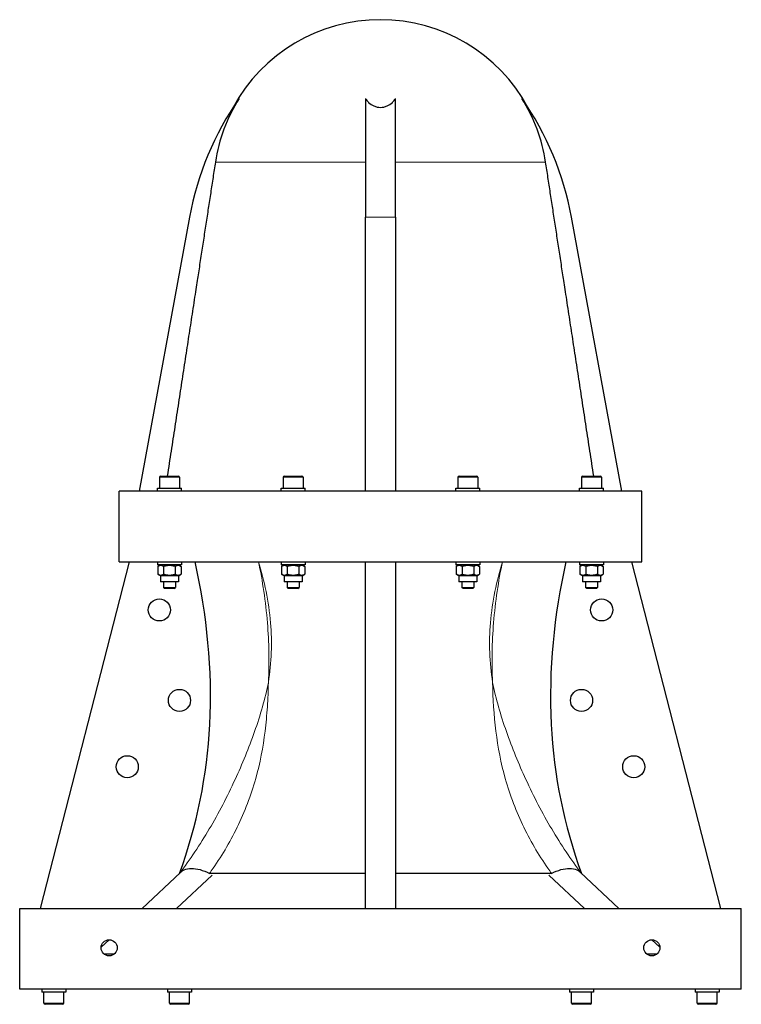
# Model space of a CAD drawing. Units: millimetres. Extents: x 0 to 1300, y 0 to 949.
# Drawn here: x 0 to 359, y 0 to 490 of the extents above; entities that cross this region are included whole.
import ezdxf

# ---------------------------------------------------------------- set-up
doc = ezdxf.new("R2010")
doc.units = ezdxf.units.MM
doc.header["$LTSCALE"] = 4
doc.layers.add('Visible (ISO)', color=7, linetype='Continuous', lineweight=25)
doc.layers.add('Visible Narrow (ISO)', color=7, linetype='Continuous', lineweight=15)

msp = doc.modelspace()

# ---------------------------------------------------------------- linework, layer by layer
at = {"layer": 'Visible (ISO)'}
for p, q in [((172, 450.417), (172, 391.452)), ((187, 391.452), (187, 450.417)), ((84.5, 391.452), (59.5, 255.1)), ((172, 255.1), (172, 391.452)), ((187, 391.452), (187, 255.1)), ((299.5, 255.1), (274.5, 391.452)), ((69.5, 262.1), (69.5, 256.7)), ((70.1, 262.7), (78.9, 262.7)), ((79.5, 262.1), (79.5, 256.7)), ((131.008, 262.1), (131.008, 256.7)), ((131.608, 262.7), (140.408, 262.7)), ((141.008, 262.1), (141.008, 256.7)), ((217.992, 262.1), (217.992, 256.7)), ((218.592, 262.7), (227.392, 262.7)), ((227.992, 262.1), (227.992, 256.7)), ((279.5, 262.1), (279.5, 256.7)), ((280.1, 262.7), (288.9, 262.7)), ((289.5, 262.1), (289.5, 256.7)), ((309.5, 255.1), (49.5, 255.1)), ((49.5, 220.1), (49.5, 255.1)), ((68.5, 256.7), (80.5, 256.7)), ((68.5, 255.1), (68.5, 256.7)), ((80.5, 255.1), (80.5, 256.7)), ((130.008, 256.7), (142.008, 256.7)), ((130.008, 255.1), (130.008, 256.7)), ((142.008, 255.1), (142.008, 256.7)), ((216.992, 256.7), (228.992, 256.7)), ((216.992, 255.1), (216.992, 256.7)), ((228.992, 255.1), (228.992, 256.7)), ((278.5, 256.7), (290.5, 256.7)), ((278.5, 255.1), (278.5, 256.7)), ((290.5, 255.1), (290.5, 256.7)), ((309.5, 220.1), (309.5, 255.1)), ((54.5, 220.1), (10.269, 47.6)), ((49.5, 220.1), (309.5, 220.1)), ((68.5, 220.1), (68.5, 218.5)), ((80.5, 218.5), (68.5, 218.5)), ((70.06, 218.5), (68.726, 217.73)), ((68.726, 217.73), (68.726, 213.87)), ((71.613, 217.73), (71.613, 213.87)), ((77.387, 217.73), (77.387, 213.87)), ((78.94, 218.5), (80.274, 217.73)), ((80.274, 217.73), (80.274, 213.87)), ((80.5, 220.1), (80.5, 218.5)), ((130.008, 220.1), (130.008, 218.5)), ((142.008, 218.5), (130.008, 218.5)), ((131.568, 218.5), (130.234, 217.73)), ((130.234, 217.73), (130.234, 213.87)), ((133.121, 217.73), (133.121, 213.87)), ((138.894, 217.73), (138.894, 213.87)), ((140.448, 218.5), (141.781, 217.73)), ((141.781, 217.73), (141.781, 213.87)), ((142.008, 220.1), (142.008, 218.5)), ((172, 47.6), (172, 220.1)), ((187, 220.1), (187, 47.6)), ((216.992, 220.1), (216.992, 218.5)), ((228.992, 218.5), (216.992, 218.5)), ((218.552, 218.5), (217.219, 217.73)), ((217.219, 217.73), (217.219, 213.87)), ((220.106, 217.73), (220.106, 213.87)), ((225.879, 217.73), (225.879, 213.87)), ((227.432, 218.5), (228.766, 217.73)), ((228.766, 217.73), (228.766, 213.87)), ((228.992, 220.1), (228.992, 218.5)), ((278.5, 220.1), (278.5, 218.5)), ((290.5, 218.5), (278.5, 218.5)), ((280.06, 218.5), (278.726, 217.73)), ((278.726, 217.73), (278.726, 213.87)), ((281.613, 217.73), (281.613, 213.87)), ((287.387, 217.73), (287.387, 213.87)), ((288.94, 218.5), (290.274, 217.73)), ((290.274, 217.73), (290.274, 213.87)), ((290.5, 220.1), (290.5, 218.5)), ((348.731, 47.6), (304.5, 220.1)), ((70.06, 213.1), (68.726, 213.87)), ((78.94, 213.1), (70.06, 213.1)), ((70.06, 213.1), (70.06, 210)), ((78.94, 213.1), (80.274, 213.87)), ((78.94, 213.1), (78.94, 210)), ((131.568, 213.1), (130.234, 213.87)), ((140.448, 213.1), (131.568, 213.1)), ((131.568, 213.1), (131.568, 210)), ((140.448, 213.1), (141.781, 213.87)), ((140.448, 213.1), (140.448, 210)), ((218.552, 213.1), (217.219, 213.87)), ((227.432, 213.1), (218.552, 213.1)), ((218.552, 213.1), (218.552, 210)), ((227.432, 213.1), (228.766, 213.87)), ((227.432, 213.1), (227.432, 210)), ((280.06, 213.1), (278.726, 213.87)), ((288.94, 213.1), (280.06, 213.1)), ((280.06, 213.1), (280.06, 210)), ((288.94, 213.1), (290.274, 213.87)), ((288.94, 213.1), (288.94, 210)), ((78.94, 210), (70.06, 210)), ((71.5, 210), (71.5, 207.313)), ((71.5, 207.313), (77.5, 207.313)), ((72.113, 206.7), (71.5, 207.313)), ((76.887, 206.7), (72.113, 206.7)), ((76.887, 206.7), (77.5, 207.313)), ((77.5, 210), (77.5, 207.313)), ((140.448, 210), (131.568, 210)), ((133.008, 210), (133.008, 207.313)), ((133.008, 207.313), (139.008, 207.313)), ((133.621, 206.7), (133.008, 207.313)), ((138.394, 206.7), (133.621, 206.7)), ((138.394, 206.7), (139.008, 207.313)), ((139.008, 210), (139.008, 207.313)), ((227.432, 210), (218.552, 210)), ((219.992, 210), (219.992, 207.313)), ((219.992, 207.313), (225.992, 207.313)), ((220.606, 206.7), (219.992, 207.313)), ((225.379, 206.7), (220.606, 206.7)), ((225.379, 206.7), (225.992, 207.313)), ((225.992, 210), (225.992, 207.313)), ((288.94, 210), (280.06, 210)), ((281.5, 210), (281.5, 207.313)), ((281.5, 207.313), (287.5, 207.313)), ((282.113, 206.7), (281.5, 207.313)), ((286.887, 206.7), (282.113, 206.7)), ((286.887, 206.7), (287.5, 207.313)), ((287.5, 210), (287.5, 207.313)), ((79.994, 65.565), (60.906, 47.6)), ((79.994, 65.565), (80.092, 65.657)), ((143.679, 65.1), (94.432, 65.1)), ((172, 65.1), (143.679, 65.1)), ((215.321, 65.1), (187, 65.1)), ((264.568, 65.1), (215.321, 65.1)), ((279.006, 65.565), (278.908, 65.657)), ((298.094, 47.6), (279.006, 65.565)), ((0, 47.6), (359, 47.6)), ((0, 7.6), (0, 47.6)), ((359, 7.6), (359, 47.6)), ((44.437, 32.1), (40.512, 28.405)), ((318.488, 28.405), (314.563, 32.1)), ((41.854, 25.1), (47.146, 25.1)), ((311.854, 25.1), (317.146, 25.1)), ((359, 7.6), (0, 7.6)), ((11, 7.6), (11, 6)), ((23, 6), (11, 6)), ((12, 0.6), (12, 6)), ((22, 0.6), (22, 6)), ((23, 7.6), (23, 6)), ((73.5, 7.6), (73.5, 6)), ((85.5, 6), (73.5, 6)), ((74.5, 0.6), (74.5, 6)), ((84.5, 0.6), (84.5, 6)), ((85.5, 7.6), (85.5, 6)), ((273.5, 7.6), (273.5, 6)), ((285.5, 6), (273.5, 6)), ((274.5, 0.6), (274.5, 6)), ((284.5, 0.6), (284.5, 6)), ((285.5, 7.6), (285.5, 6)), ((336, 7.6), (336, 6)), ((348, 6), (336, 6)), ((337, 0.6), (337, 6)), ((347, 0.6), (347, 6)), ((348, 7.6), (348, 6)), ((21.4, 0), (12.6, 0)), ((83.9, 0), (75.1, 0)), ((283.9, 0), (275.1, 0)), ((346.4, 0), (337.6, 0))]:
    msp.add_line(p, q, dxfattribs=at)
for centre, radius in [((69.5, 196.1), 5.5), ((289.5, 196.1), 5.5), ((79.5, 151.1), 5.5), ((279.5, 151.1), 5.5), ((53.5, 118.1), 5.5), ((305.5, 118.1), 5.5), ((44.5, 28.1), 4), ((314.5, 28.1), 4)]:
    msp.add_circle(centre, radius, dxfattribs=at)
for centre, radius, start, end in [((179.5, 406.143), 83.457, 28.51412, 151.48588), ((232.041, 364.401), 150, 145.00968, 169.61031), ((179.5, 406.143), 83.119, 147.81504, 171.2786), ((126.959, 364.401), 150, 10.38969, 34.99032), ((179.5, 406.143), 83.119, 8.7214, 32.18496), ((70.1, 262.1), 0.6, 90, 180), ((78.9, 262.1), 0.6, 0, 90), ((131.608, 262.1), 0.6, 90, 180), ((140.408, 262.1), 0.6, 0, 90), ((218.592, 262.1), 0.6, 90, 180), ((227.392, 262.1), 0.6, 0, 90), ((280.1, 262.1), 0.6, 90, 180), ((288.9, 262.1), 0.6, 0, 90), ((12.6, 0.6), 0.6, 180, 270), ((21.4, 0.6), 0.6, 270, 0), ((75.1, 0.6), 0.6, 180, 270), ((83.9, 0.6), 0.6, 270, 0), ((275.1, 0.6), 0.6, 180, 270), ((283.9, 0.6), 0.6, 270, 0), ((337.6, 0.6), 0.6, 180, 270), ((346.4, 0.6), 0.6, 270, 0)]:
    msp.add_arc(centre, radius, start, end, dxfattribs=at)
for points in [[(172, 450.417), (172.07, 450.311), (172.143, 450.205), (172.217, 450.1)], [(186.783, 450.1), (186.857, 450.205), (186.93, 450.311), (187, 450.417)]]:
    msp.add_open_spline(points, degree=3, dxfattribs=at)
for points, knots in [([(172.217, 450.1), (172.273, 450.021), (172.33, 449.943), (172.76, 449.367), (173.181, 448.893), (174.325, 447.801), (175.231, 447.145), (176.759, 446.462), (177.297, 446.282), (178.393, 446.043), (178.952, 445.983), (180.048, 445.983), (180.607, 446.043), (181.703, 446.282), (182.241, 446.462), (183.769, 447.145), (184.675, 447.801), (185.819, 448.893), (186.24, 449.367), (186.67, 449.943), (186.727, 450.021), (186.783, 450.1)], [2.750441, 2.750441, 2.750441, 2.750441, 2.780943, 2.780943, 2.9757115, 2.9757115, 3.3047805, 3.3047805, 3.469315, 3.469315, 3.6338496, 3.6338496, 3.7983841, 3.7983841, 3.9629186, 3.9629186, 4.2919876, 4.2919876, 4.4867561, 4.4867561, 4.5172582, 4.5172582, 4.5172582, 4.5172582]), ([(79.5, 65.1), (88.286, 88.946), (93.232, 113.691), (95.978, 166.366), (93.156, 193.435), (87.305, 220.1)], [0, 0, 0, 0, 7.6239155, 7.6239155, 15.8209069, 15.8209069, 15.8209069, 15.8209069]), ([(271.695, 220.1), (265.851, 193.47), (263.03, 166.436), (265.754, 113.76), (270.701, 88.98), (279.5, 65.1)], [0, 0, 0, 0, 8.1790692, 8.1790692, 15.8071817, 15.8071817, 15.8071817, 15.8071817]), ([(80.043, 65.71), (80.556, 66.203), (81.179, 66.607), (82.899, 67.325), (84.083, 67.547), (86.723, 67.566), (88.179, 67.364), (91.233, 66.538), (92.832, 65.915), (94.432, 65.1)], [0.07091468, 0.07091468, 0.07091468, 0.07091468, 0.25502578, 0.25502578, 0.51005156, 0.51005156, 0.76507733, 0.76507733, 1.02010311, 1.02010311, 1.02010311, 1.02010311]), ([(264.568, 65.1), (266.168, 65.915), (267.767, 66.538), (270.821, 67.364), (272.277, 67.566), (274.917, 67.547), (276.101, 67.325), (277.821, 66.607), (278.444, 66.203), (278.957, 65.71)], [0, 0, 0, 0, 0.25502578, 0.25502578, 0.51005156, 0.51005156, 0.76507733, 0.76507733, 0.94918843, 0.94918843, 0.94918843, 0.94918843])]:
    msp.add_open_spline(points, degree=3, knots=knots, dxfattribs=at)
for points, weights in [([(97.342, 418.746), (86.893, 350.636), (73.426, 262.7)], [1, 1.00846635494, 1.00069235686]), ([(285.574, 262.7), (272.107, 350.636), (261.658, 418.746)], [1.00069235686, 1.00846635494, 1]), ([(71.613, 217.73), (70.17, 218.563), (68.726, 217.73)], [1, 1.15470053838, 1]), ([(77.387, 217.73), (74.5, 218.563), (71.613, 217.73)], [1, 1.15470053838, 1]), ([(80.274, 217.73), (78.83, 218.563), (77.387, 217.73)], [1, 1.15470053838, 1]), ([(133.121, 217.73), (131.677, 218.563), (130.234, 217.73)], [1, 1.15470053838, 1]), ([(138.894, 217.73), (136.008, 218.563), (133.121, 217.73)], [1, 1.15470053838, 1]), ([(141.781, 217.73), (140.338, 218.563), (138.894, 217.73)], [1, 1.15470053838, 1]), ([(220.106, 217.73), (218.662, 218.563), (217.219, 217.73)], [1, 1.15470053838, 1]), ([(225.879, 217.73), (222.992, 218.563), (220.106, 217.73)], [1, 1.15470053838, 1]), ([(228.766, 217.73), (227.323, 218.563), (225.879, 217.73)], [1, 1.15470053838, 1]), ([(281.613, 217.73), (280.17, 218.563), (278.726, 217.73)], [1, 1.15470053838, 1]), ([(287.387, 217.73), (284.5, 218.563), (281.613, 217.73)], [1, 1.15470053838, 1]), ([(290.274, 217.73), (288.83, 218.563), (287.387, 217.73)], [1, 1.15470053838, 1]), ([(68.726, 213.87), (70.17, 213.037), (71.613, 213.87)], [1, 1.15470053838, 1]), ([(71.613, 213.87), (74.5, 213.037), (77.387, 213.87)], [1, 1.15470053838, 1]), ([(77.387, 213.87), (78.83, 213.037), (80.274, 213.87)], [1, 1.15470053838, 1]), ([(130.234, 213.87), (131.677, 213.037), (133.121, 213.87)], [1, 1.15470053838, 1]), ([(133.121, 213.87), (136.008, 213.037), (138.894, 213.87)], [1, 1.15470053838, 1]), ([(138.894, 213.87), (140.338, 213.037), (141.781, 213.87)], [1, 1.15470053838, 1]), ([(217.219, 213.87), (218.662, 213.037), (220.106, 213.87)], [1, 1.15470053838, 1]), ([(220.106, 213.87), (222.992, 213.037), (225.879, 213.87)], [1, 1.15470053838, 1]), ([(225.879, 213.87), (227.323, 213.037), (228.766, 213.87)], [1, 1.15470053838, 1]), ([(278.726, 213.87), (280.17, 213.037), (281.613, 213.87)], [1, 1.15470053838, 1]), ([(281.613, 213.87), (284.5, 213.037), (287.387, 213.87)], [1, 1.15470053838, 1]), ([(287.387, 213.87), (288.83, 213.037), (290.274, 213.87)], [1, 1.15470053838, 1])]:
    msp.add_rational_spline(points, weights, degree=2, dxfattribs=at)
at = {"layer": 'Visible Narrow (ISO)'}
for p, q in [((172, 418.746), (97.342, 418.746)), ((261.658, 418.746), (187, 418.746)), ((172, 391.452), (187, 391.452)), ((79.5, 262.1), (69.5, 262.1)), ((141.008, 262.1), (131.008, 262.1)), ((227.992, 262.1), (217.992, 262.1)), ((289.5, 262.1), (279.5, 262.1)), ((78.049, 47.6), (95.683, 64.197)), ((263.317, 64.197), (280.951, 47.6)), ((12, 0.6), (22, 0.6)), ((74.5, 0.6), (84.5, 0.6)), ((274.5, 0.6), (284.5, 0.6)), ((337, 0.6), (347, 0.6))]:
    msp.add_line(p, q, dxfattribs=at)
for points, knots in [([(118.803, 220.1), (119.824, 215.335), (120.719, 210.386), (122.212, 200.208), (122.809, 194.979), (123.237, 189.66), (123.623, 184.857), (123.874, 179.939), (124.054, 170.025), (123.983, 165.03), (123.725, 160.1)], [-0.0086632, -0.0086632, -0.0086632, -0.0086632, 1.3121352, 1.3121352, 2.6329335, 2.6329335, 2.6329335, 3.8255184, 3.8255184, 5.0181032, 5.0181032, 5.0181032, 5.0181032]), ([(123.725, 160.1), (124.525, 165.019), (125.006, 170.011), (125.344, 179.93), (125.202, 184.855), (124.8, 189.663), (124.354, 194.989), (123.586, 200.221), (121.539, 210.397), (120.261, 215.341), (118.803, 220.1)], [-5.0181032, -5.0181032, -5.0181032, -5.0181032, -3.8255184, -3.8255184, -2.6329335, -2.6329335, -2.6329335, -1.3121352, -1.3121352, 0.0086632, 0.0086632, 0.0086632, 0.0086632]), ([(240.197, 220.1), (238.739, 215.341), (237.461, 210.397), (235.414, 200.221), (234.646, 194.989), (234.2, 189.663), (233.798, 184.855), (233.656, 179.93), (233.994, 170.011), (234.475, 165.019), (235.275, 160.1)], [-5.0197369, -5.0197369, -5.0197369, -5.0197369, -3.6989385, -3.6989385, -2.3781401, -2.3781401, -2.3781401, -1.1855553, -1.1855553, 0.0070296, 0.0070296, 0.0070296, 0.0070296]), ([(235.275, 160.1), (235.017, 165.03), (234.946, 170.025), (235.126, 179.939), (235.377, 184.857), (235.763, 189.66), (236.191, 194.979), (236.788, 200.208), (238.281, 210.386), (239.176, 215.335), (240.197, 220.1)], [-0.0070296, -0.0070296, -0.0070296, -0.0070296, 1.1855553, 1.1855553, 2.3781401, 2.3781401, 2.3781401, 3.6989385, 3.6989385, 5.0197369, 5.0197369, 5.0197369, 5.0197369]), ([(123.725, 160.1), (122.925, 156.022), (121.92, 151.939), (119.596, 143.776), (118.279, 139.696), (113.996, 127.523), (110.711, 119.496), (107.191, 111.814), (103.271, 103.262), (98.976, 94.996), (89.699, 79.349), (84.715, 71.97), (79.5, 65.1)], [-12.4213746, -12.4213746, -12.4213746, -12.4213746, -10.9518767, -10.9518767, -9.4823788, -9.4823788, -6.5433829, -6.5433829, -6.5433829, -3.2716915, -3.2716915, 0, 0, 0, 0]), ([(94.432, 65.1), (94.729, 65.513), (95.024, 65.928), (95.318, 66.344), (100.087, 73.106), (104.464, 80.355), (111.96, 95.723), (115.066, 103.839), (117.421, 112.258), (119.535, 119.821), (121.069, 127.741), (122.574, 139.8), (122.948, 143.849), (123.484, 151.965), (123.648, 156.032), (123.725, 160.1)], [-0.2015201, -0.2015201, -0.2015201, -0.2015201, 0, 0, 0, 3.2716915, 3.2716915, 6.5433829, 6.5433829, 6.5433829, 9.4823788, 9.4823788, 10.9518767, 10.9518767, 12.4213746, 12.4213746, 12.4213746, 12.4213746]), ([(235.275, 160.1), (235.43, 151.964), (235.924, 143.819), (237.931, 127.741), (239.465, 119.821), (241.579, 112.258), (243.934, 103.839), (247.04, 95.723), (254.536, 80.355), (258.913, 73.106), (263.682, 66.344), (263.976, 65.928), (264.271, 65.513), (264.568, 65.1)], [-0.0107135, -0.0107135, -0.0107135, -0.0107135, 2.9282824, 2.9282824, 5.8672782, 5.8672782, 5.8672782, 9.1389697, 9.1389697, 12.4106611, 12.4106611, 12.4106611, 12.6121812, 12.6121812, 12.6121812, 12.6121812]), ([(279.5, 65.1), (274.285, 71.97), (269.301, 79.349), (260.024, 94.996), (255.729, 103.262), (251.809, 111.814), (248.289, 119.496), (245.004, 127.523), (239.294, 143.754), (236.874, 151.944), (235.275, 160.1)], [-12.4106611, -12.4106611, -12.4106611, -12.4106611, -9.1389697, -9.1389697, -5.8672782, -5.8672782, -5.8672782, -2.9282824, -2.9282824, 0.0107135, 0.0107135, 0.0107135, 0.0107135])]:
    msp.add_open_spline(points, degree=3, knots=knots, dxfattribs=at)
msp.add_open_spline([(263.774, 64.527), (263.775, 64.523), (263.777, 64.519), (263.778, 64.516)], degree=3, dxfattribs=at)

doc.saveas('drawing.dxf')
